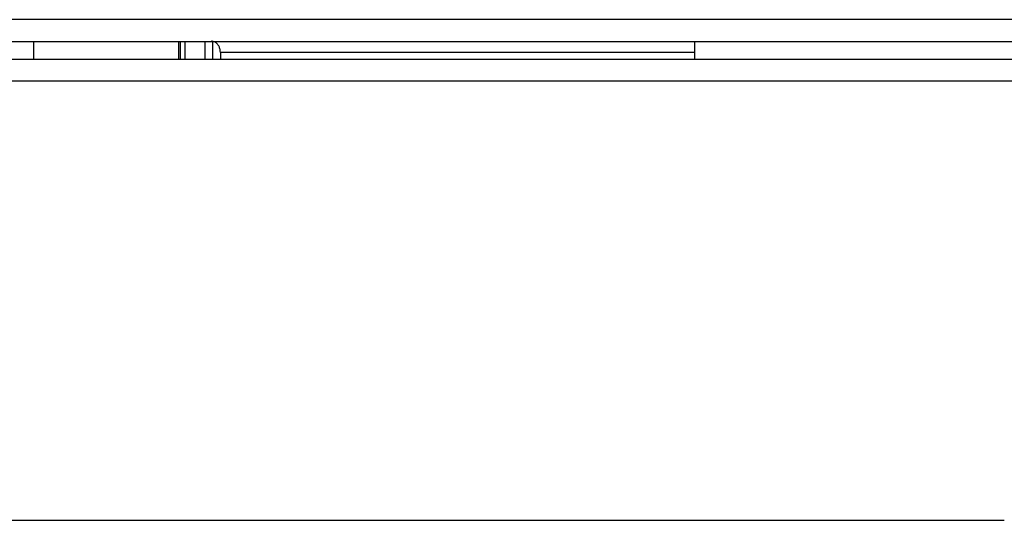
# Model space of a CAD drawing. Units: inches. Extents: x -33.9 to 45.9, y -2.6 to 40.1.
# Drawn here: x -5 to -2.3, y 10.8 to 12.2 of the extents above; entities that cross this region are included whole.
import ezdxf

# ---------------------------------------------------------------- set-up
doc = ezdxf.new("R2010")
doc.units = ezdxf.units.IN
doc.header["$MEASUREMENT"] = 0

msp = doc.modelspace()

# ---------------------------------------------------------------- linework, layer by layer
at = {"color": 7, "linetype": 'Continuous', "lineweight": 25}
for p, q in [((10.9711, 12.1643), (-8.8565, 12.1643)), ((-8.8565, 12.1043), (10.9711, 12.1043)), ((-4.5455, 12.0539), (-4.5455, 12.1043)), ((-4.4569, 12.1043), (-4.4569, 12.0539)), ((-3.1234, 12.0732), (-3.1234, 12.1043)), ((-3.1234, 12.0732), (-4.4352, 12.0732)), ((-4.4352, 12.0732), (-4.4352, 12.0539)), ((-3.1234, 12.0539), (-3.1234, 12.0732)), ((-2.2048, 12.0539), (-8.9348, 12.0539)), ((-2.2048, 11.9939), (-8.8748, 11.9939)), ((-8.8748, 10.7789), (-2.2673, 10.7789))]:
    msp.add_line(p, q, dxfattribs=at)
at = {"color": 8, "linetype": 'Continuous', "lineweight": 25}
for p, q in [((-4.9519, 12.1043), (-4.9519, 12.0539)), ((-4.5499, 12.0539), (-4.5499, 12.1043)), ((-4.5339, 12.1043), (-4.5339, 12.0539)), ((-4.4771, 12.0539), (-4.4771, 12.1043))]:
    msp.add_line(p, q, dxfattribs=at)
at = {"color": 7, "linetype": 'Continuous', "lineweight": 25}
msp.add_open_spline([(-4.4352, 12.0732), (-4.4354, 12.0761), (-4.4358, 12.0821), (-4.4387, 12.0902), (-4.4437, 12.0977), (-4.4509, 12.1035), (-4.4568, 12.1043), (-4.4598, 12.1047)], degree=3, knots=[0, 0, 0, 0, 0.158929, 0.317347, 0.488299, 0.739242, 1, 1, 1, 1], dxfattribs=at)

doc.saveas('drawing.dxf')
